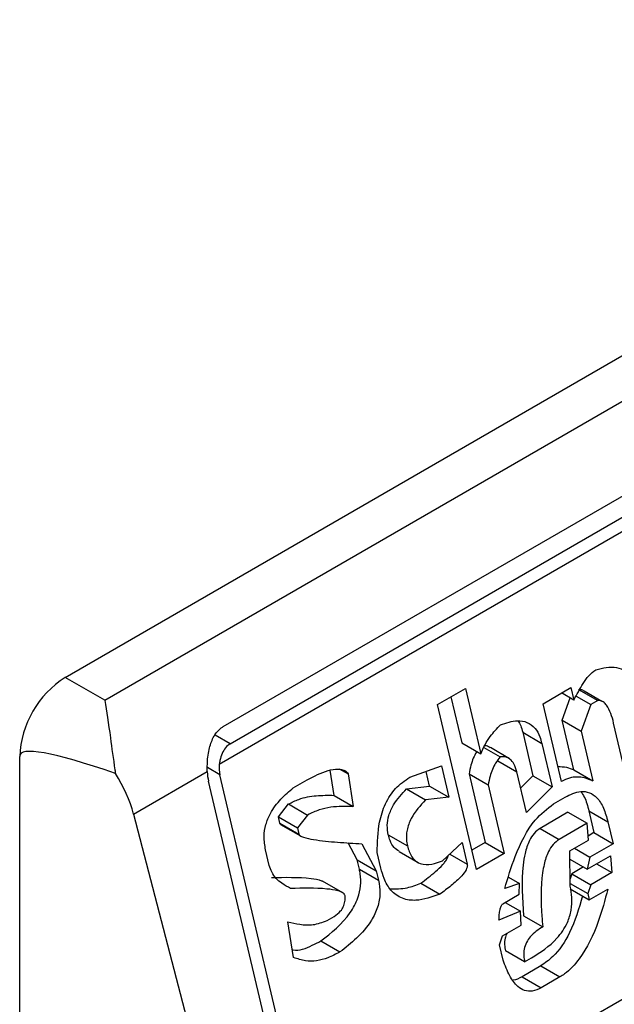
# Model space of a CAD drawing. Extents: x 0.4 to 10.6, y 0.4 to 8.1.
# Drawn here: x 4 to 4, y 6.8 to 6.9 of the extents above; entities that cross this region are included whole.
import ezdxf

# ---------------------------------------------------------------- set-up
doc = ezdxf.new("R2010")
doc.units = 0
doc.linetypes.add('SLD-SOLID', pattern=[0])
doc.layers.get('0').update_dxf_attribs({"linetype": 'CONTINUOUS'})

msp = doc.modelspace()

# ---------------------------------------------------------------- linework, layer by layer
at = {"color": 7, "linetype": 'SLD-SOLID'}
for p, q in [((3.973329974233295, 6.839412714346215), (3.996529015610806, 6.852805235865617)), ((3.974137300872767, 6.838946654597608), (3.997336342250279, 6.85233917611701)), ((3.976550001176493, 6.838410849248326), (3.997150749919259, 6.850303408357286)), ((3.997657447979166, 6.849868276231879), (3.976471037856616, 6.837637622004856)), ((3.976690912695034, 6.838061608793025), (3.997291661438265, 6.849954167902254)), ((3.978415640293043, 6.829244994315866), (3.999665962193915, 6.841512544027103)), ((3.974137300872767, 6.838946654597608), (3.973329974233295, 6.839412714346215)), ((3.980918162474219, 6.838859522061747), (3.981487071935979, 6.839187946502605)), ((3.981487071935979, 6.839187946502605), (3.981801235307916, 6.837856907734911)), ((3.98306885107427, 6.838876765132285), (3.983637760536666, 6.839205189574921)), ((3.983637760536666, 6.839205189574921), (3.983697601418659, 6.838951658825593)), ((3.981191195587948, 6.839017140722957), (3.981412009835202, 6.838081606356201)), ((3.983697601418659, 6.838951658825593), (3.983448093115355, 6.839095696902981)), ((3.983457976971892, 6.838542527908137), (3.983620234923437, 6.838996321552559)), ((3.983744032539602, 6.839034294186562), (3.984041897358876, 6.838862340487107)), ((3.983794898288031, 6.839169142425497), (3.984184124887557, 6.838944446692053)), ((3.984265898682815, 6.838925043313623), (3.983908202356103, 6.839131537007693)), ((3.981711053819545, 6.835500241073847), (3.980918162474219, 6.838859522061747)), ((3.983442856455065, 6.837292198504733), (3.98306885107427, 6.838876765132285)), ((3.984041897358876, 6.838862340487107), (3.983847203570694, 6.838317832175442)), ((3.984184124887557, 6.838944446692053), (3.984041897358876, 6.838862340487107)), ((3.984326069019139, 6.838890307717832), (3.984313017853058, 6.838897841995638)), ((3.983697340393983, 6.837528405354257), (3.983457976971428, 6.838542527908404)), ((3.983457976971428, 6.838542527908404), (3.983847203570694, 6.838317832175442)), ((3.984792647121411, 6.837279207019956), (3.984508403114888, 6.838483477307981)), ((3.982654550552226, 6.838294776948171), (3.982863993586018, 6.837407419549696)), ((3.982654550552226, 6.838294776948171), (3.983043777152091, 6.838070081215477)), ((3.983847203570694, 6.838317832175442), (3.984086566993787, 6.837303709620965)), ((3.981412009835202, 6.838081606356201), (3.981801235307916, 6.837856907734911)), ((3.981861680692295, 6.837986193339387), (3.982192941115033, 6.837794960767396)), ((3.982384485464016, 6.837757811056259), (3.981995258766306, 6.837982506846063)), ((3.983043777152091, 6.838070081215477), (3.983253220185986, 6.837182723816639)), ((3.972402012577023, 6.797085554610073), (3.972402012577487, 6.837805437617231)), ((3.980351570442346, 6.837380131326535), (3.980997809688881, 6.837609159474495)), ((3.980997809688881, 6.837609159474495), (3.981147411841102, 6.836975332823969)), ((3.982145481644707, 6.837712821569503), (3.982534708243912, 6.837488125836565)), ((3.974723526823231, 6.83662880535822), (3.976225106900494, 6.837495649086111)), ((3.978415640293043, 6.829244994315866), (3.976483413321982, 6.83743135347426)), ((3.978809564560247, 6.837011360659613), (3.978730614313022, 6.837522174334904)), ((3.978914753619563, 6.837552837007077), (3.979096598238837, 6.837447860343306)), ((3.979096598238837, 6.837447860343306), (3.979198791160154, 6.836786664926204)), ((3.980758185241439, 6.837200028556665), (3.98068756945256, 6.837499209874361)), ((3.981561611987471, 6.837447779706133), (3.981890736681436, 6.836053361247423)), ((3.981561611987471, 6.837447779706133), (3.981950838587289, 6.837223083972893)), ((3.98272919108327, 6.836664151015471), (3.982534708243694, 6.837488125835877)), ((3.982863993586018, 6.837407419549696), (3.982612499461266, 6.837158544034892)), ((3.982863993586931, 6.837407419549264), (3.983253220185986, 6.837182723816639)), ((3.983697340393983, 6.837528405354257), (3.984086566993787, 6.837303709620965)), ((3.978183649879707, 6.829111069101045), (3.976251422908293, 6.83729742825982)), ((3.977978796290875, 6.837162662082783), (3.978263251103718, 6.837326874350816)), ((3.980286624458167, 6.837143859887005), (3.980758185241563, 6.83720002855669)), ((3.980758185241563, 6.83720002855669), (3.981147411841102, 6.836975332823969)), ((3.981950838587289, 6.837223083972893), (3.982279963281159, 6.835828665515327)), ((3.983253220185986, 6.837182723816639), (3.98272919108327, 6.836664151015471)), ((3.978809564560247, 6.837011360659613), (3.979198791160154, 6.836786664926204)), ((3.980286624458167, 6.837143859887005), (3.980675851057959, 6.836919164153795)), ((3.981147411841102, 6.836975332823969), (3.980675851057959, 6.836919164153795)), ((3.983280611867282, 6.836838441630004), (3.98351765753127, 6.836975285178984)), ((3.97767427393448, 6.836572028570576), (3.977881399209642, 6.83683563727553)), ((3.977881399209642, 6.83683563727553), (3.978270625808516, 6.836610941541918)), ((3.974723526823231, 6.83662880535822), (3.976873011594931, 6.828354453724282)), ((3.977704194426693, 6.836445262977716), (3.97767427393448, 6.836572028570576)), ((3.97767427393448, 6.836572028570576), (3.978063500534331, 6.836347332837768)), ((3.978270625808516, 6.836610941541918), (3.978063500534331, 6.836347332837768)), ((3.983577448338019, 6.836666984093968), (3.983008538874527, 6.836338559651508)), ((3.983577448338019, 6.836666984094125), (3.983966674937657, 6.836442288360938)), ((3.984001602165961, 6.836695785895567), (3.984106323682853, 6.836252107196341)), ((3.984001602165961, 6.836695785895567), (3.984390828765992, 6.836471090162167)), ((3.977704194426693, 6.836445262977716), (3.978093421025898, 6.836220567244779)), ((3.977720283440148, 6.836419535470596), (3.978123360847706, 6.836186843836193)), ((3.983966674937657, 6.836442288360938), (3.983397765474364, 6.836113863918285)), ((3.983994066617536, 6.836098006174065), (3.983966674936765, 6.836442288360629)), ((3.984390828765992, 6.836471090162167), (3.984495550282713, 6.836027411463674)), ((3.978063500534331, 6.836347332837768), (3.978093421027186, 6.836220567245237)), ((3.97991472415509, 6.836208975442136), (3.980303953546616, 6.835984267878775)), ((3.983008538874527, 6.836338559651508), (3.983397765474364, 6.836113863918285)), ((3.984106323682853, 6.836252107196341), (3.983987274026782, 6.836183381292764)), ((3.984106323682982, 6.836252107196314), (3.984495550282713, 6.836027411463674)), ((3.979280916784879, 6.835699048407324), (3.979098516720106, 6.836043885999474)), ((3.979378313701703, 6.836026073120486), (3.979670143382776, 6.835474352673883)), ((3.9810224623686, 6.835678877500502), (3.981419224137656, 6.836051961519328)), ((3.981419224137656, 6.836051961519328), (3.981523945654192, 6.835608282819382)), ((3.981890736681436, 6.836053361247423), (3.981617703567776, 6.835895742585914)), ((3.981890736681331, 6.836053361248517), (3.982279963281159, 6.835828665515327)), ((3.983614793424954, 6.835879056420488), (3.983994066617436, 6.836098006174031)), ((3.984495550282713, 6.836027411463674), (3.984021458954474, 6.835753724365697)), ((3.977489533962452, 6.835583875007019), (3.977414733521377, 6.835900785641729)), ((3.979764961518185, 6.835529090017632), (3.979690160524939, 6.83584600014338)), ((3.980134890350175, 6.835868496526474), (3.980524434871547, 6.835643617260976)), ((3.982279963281159, 6.835828665515327), (3.981711053819545, 6.835500241073847)), ((3.983622168703265, 6.835163123942575), (3.983614793424954, 6.835879056420488)), ((3.983709573684009, 6.835933771899388), (3.984021458954474, 6.835753724365697)), ((3.983971520801297, 6.835508838692443), (3.984445612128401, 6.835782525789956)), ((3.984445612128401, 6.835782525789956), (3.984473004465789, 6.835438243981893)), ((3.979325797470841, 6.835508900237252), (3.979280916784879, 6.835699048407324)), ((3.979280916784879, 6.835699048407324), (3.979670143382776, 6.835474352673883)), ((3.983616495938155, 6.835713790183335), (3.983971520801297, 6.835508838692443)), ((3.984021458954474, 6.835753724365697), (3.983971520801297, 6.835508838692443)), ((3.984161119195792, 6.835618291515804), (3.984473004465789, 6.835438243981893)), ((3.979325797470841, 6.835508900237252), (3.979715024070178, 6.835284204504108)), ((3.979670143382776, 6.835474352673883), (3.979715024070178, 6.835284204504108)), ((3.983657095277556, 6.835416621099887), (3.983620608492247, 6.835314576632666)), ((3.983894179471476, 6.835553486891767), (3.983657095277556, 6.835416621099887)), ((3.983657095277366, 6.83541662110017), (3.984046321877185, 6.835191925366763)), ((3.984473004465789, 6.835438243981893), (3.984046321877185, 6.835191925366763)), ((3.978986436001975, 6.835024976924129), (3.978572971436813, 6.83526366493698)), ((3.980578241406394, 6.835223654692195), (3.980967468006444, 6.834998958958784)), ((3.982586752881778, 6.835213562083147), (3.982287337904889, 6.8351127326596)), ((3.982363247081062, 6.835342589235747), (3.982586752881778, 6.835213562083147)), ((3.982584224450173, 6.834996045460191), (3.982586752881778, 6.835213562083147)), ((3.983621601910329, 6.835218143625125), (3.983981424182684, 6.835010422648872)), ((3.984046321877185, 6.835191925366763), (3.983981424182684, 6.835010422648872)), ((3.982252360651199, 6.834804464566824), (3.982584224450173, 6.834996045460191)), ((3.983622118023955, 6.835108353007294), (3.984011344623653, 6.834883657274157)), ((3.983981424182684, 6.835010422648872), (3.984011344623653, 6.834883657274157)), ((3.984011344623653, 6.834883657274157), (3.984390618548901, 6.835102610023031)), ((3.982299731188405, 6.834831810995888), (3.98261161645765, 6.834651763462187)), ((3.98261161645765, 6.834651763462187), (3.982169973951592, 6.834468827833299)), ((3.982624048221207, 6.834370864261746), (3.98261161645765, 6.834651763462187)), ((3.977985749567869, 6.833709763772595), (3.977868596329659, 6.834434341697782)), ((3.978669494550974, 6.834464576417379), (3.978811721998282, 6.834546682575173)), ((3.982244775027747, 6.834151914507623), (3.982624048221207, 6.834370864261746)), ((3.982673935368646, 6.834560978811619), (3.983063161968643, 6.834336283078605)), ((3.978539648647661, 6.834046800142614), (3.97892887524733, 6.833822104408969)), ((3.982179877333927, 6.833970411790188), (3.982244775027747, 6.834151914507623)), ((3.982254678410184, 6.833653498464022), (3.982179877333927, 6.833970411790188)), ((3.98269379245939, 6.833618917579562), (3.982304565859168, 6.833843613313635)), ((3.98269379245939, 6.833618917579562), (3.982836019660334, 6.833701023595023)), ((3.983023077461372, 6.833538211158292), (3.982643804268884, 6.83331926140474)), ((3.983023077461372, 6.833538211158292), (3.983412304061363, 6.833313515425024)), ((3.982643804268884, 6.83331926140474), (3.983033033188562, 6.83309456701054)), ((3.983412304061363, 6.833313515425024), (3.983033033188562, 6.83309456701054))]:
    msp.add_line(p, q, dxfattribs=at)
at = {"color": 8, "linetype": 'SLD-SOLID'}
for p, q in [((3.976690912695034, 6.838061608793025), (3.976387697485972, 6.838236651207335)), ((3.976483413321982, 6.83743135347426), (3.976228554021001, 6.837578480616491)), ((3.98116670590048, 6.835814512939096), (3.981523945654192, 6.835608282819382))]:
    msp.add_line(p, q, dxfattribs=at)
at = {"color": 7, "linetype": 'SLD-SOLID'}
msp.add_arc((3.974416731874442, 6.837713756705636), 0.002016804213372212, 122.6054783731054, 177.3945214308357, dxfattribs=at)
for centre, major_axis, ratio, start_param, end_param in [((3.983936624484634, 6.832218049621112), (0.01152687035689093, -0.005622891397592866), 0.07514462162861256, 2.587872570231126, 3.178232343263397), ((3.976808199901121, 6.837618848776152), (7.000555272629327e-05, 0.0004703592813761758), 0.7086088122316789, 1.636170300421735, 2.083490302468334), ((3.973279971147012, 6.836844364878264), (-0.001124412412788711, 0.001620795570818956), 0.6252699489983128, 4.180792584985833, 4.656760216425539), ((3.976808199901121, 6.837618848776152), (0.0001200095189584083, 0.0008063301966441117), 0.7086088122318707, 1.82841188618973, 2.083490301039728)]:
    msp.add_ellipse(centre, major_axis=major_axis, ratio=ratio, start_param=start_param, end_param=end_param, dxfattribs=at)
for points, knots in [([(3.984144301065234, 6.839569628110267), (3.984287758171436, 6.839604188767562), (3.984497770064577, 6.839654783326863), (3.984739469957041, 6.839558684715441), (3.984866087046123, 6.839418724389173), (3.98490497940076, 6.839293342541618), (3.984925182269265, 6.839228212183672)], [0, 0, 0, 0, 0.4518085136942873, 0.6614183417584244, 0.8241217127909602, 1, 1, 1, 1]), ([(3.983697601418659, 6.838951658825595), (3.983757901603653, 6.839065943202082), (3.983849609321752, 6.839239752940527), (3.983999164572648, 6.839454660579223), (3.984095201141603, 6.839530734397915), (3.984144301065234, 6.839569628110267)], [0, 0, 0, 0, 0.4840946369343013, 0.736236787683391, 1, 1, 1, 1]), ([(3.983794898288031, 6.839169142425497), (3.98382150785606, 6.839168221193852), (3.983873563764841, 6.839166419001854), (3.983915587613865, 6.839131702973348), (3.983936130011586, 6.839114732836593)], [0, 0, 0, 0, 0.5111728649361664, 1, 1, 1, 1]), ([(3.974137300872768, 6.838946654597609), (3.974137641434667, 6.838944705599251), (3.974174095970864, 6.838736080290814), (3.974235446536154, 6.83830238632492), (3.974311819416202, 6.837737361800875), (3.974350653283765, 6.837480692818538), (3.974354355665147, 6.837456222259171)], [0, 0, 0, 0, 0.005366969342270351, 0.5744928572052733, 0.9594325823730153, 1, 1, 1, 1]), ([(3.984508403114888, 6.838483477307981), (3.984491240827629, 6.8385487540927), (3.984456823919648, 6.838679658852595), (3.984385771288334, 6.838829148299518), (3.984300671209909, 6.838919524102958), (3.984233913129483, 6.838946410372908), (3.984193829190236, 6.838944829436103), (3.984184124887557, 6.838944446692053)], [0, 0, 0, 0, 0.3024997146321109, 0.606626884019904, 0.7753281732220907, 0.9456070573029288, 1, 1, 1, 1]), ([(3.976225106900494, 6.837495649086111), (3.976225663791792, 6.837594177276679), (3.976226520527828, 6.837745755603684), (3.976267886392207, 6.837983157804274), (3.976338500120567, 6.838196104681437), (3.976449678447726, 6.838346309885572), (3.976531273583833, 6.83839880146104), (3.976550001176493, 6.838410849248326)], [0, 0, 0, 0, 0.2733500116531011, 0.4205287564298664, 0.67184455298214, 0.9246822563918811, 1, 1, 1, 1]), ([(3.981801235307916, 6.837856907734911), (3.981828638802915, 6.837919651377574), (3.981883426034083, 6.838045093422647), (3.982014771339095, 6.83825041160973), (3.982129085667168, 6.838371707120275), (3.982200526686117, 6.838447511046286)], [0, 0, 0, 0, 0.2728955224843239, 0.5455942782335697, 1, 1, 1, 1]), ([(3.982200526686117, 6.838447511046286), (3.982317255586882, 6.838486535687429), (3.982500261732256, 6.838547718043326), (3.982747288186481, 6.838512431272217), (3.982908099669282, 6.83839484546163), (3.983000275684486, 6.838229380769434), (3.983031328317218, 6.838115668041665), (3.983043777152091, 6.838070081215477)], [0, 0, 0, 0, 0.3384209323566854, 0.5305722056739091, 0.7245953738639228, 0.8895917539804301, 1, 1, 1, 1]), ([(3.98255744634028, 6.838527899984645), (3.982577707432263, 6.838496266263522), (3.982621226115101, 6.838428320376017), (3.982642943942853, 6.838341288953624), (3.982654550552226, 6.838294776948171)], [0, 0, 0, 0, 0.4655722706174064, 1, 1, 1, 1]), ([(3.976690912695034, 6.838061608793025), (3.976658187651286, 6.838037247036262), (3.976592804650883, 6.837988573464899), (3.976523416689462, 6.837865733184198), (3.976485003467672, 6.837744133474301), (3.97647472119382, 6.837665713697834), (3.976471037856616, 6.837637622004856)], [0, 0, 0, 0, 0.2749952386561909, 0.5494267307370719, 0.8385947204334886, 0.9999999999999999, 0.9999999999999999, 0.9999999999999999, 0.9999999999999999]), ([(3.981993308713515, 6.837978931869584), (3.981969054558083, 6.837995732563593), (3.981932931331855, 6.83802075488491), (3.981890508695114, 6.83801871434241), (3.981876569816134, 6.838018043877838)], [0, 0, 0, 0, 0.671428273871614, 1, 1, 1, 1]), ([(3.981722001071797, 6.837902649406161), (3.981719385630292, 6.83789893761638), (3.981664235652589, 6.837820669712761), (3.981603310235119, 6.837663245772072), (3.981573235307828, 6.837507840530076), (3.981561611987471, 6.837447779706133)], [0, 0, 0, 0, 0.02963896714975364, 0.6249760792814142, 1, 1, 1, 1]), ([(3.982192941115033, 6.837794960767396), (3.982162037442253, 6.837753486818382), (3.982076991301241, 6.837639351539343), (3.981991708852607, 6.837439530062658), (3.981962231247005, 6.837283418708391), (3.981950838587289, 6.837223083972893)], [0, 0, 0, 0, 0.2593605404706011, 0.713753774674744, 1, 1, 1, 1]), ([(3.982534709640849, 6.837488119921194), (3.982517699489296, 6.837546455021564), (3.982488337970973, 6.837647148252486), (3.982405477094732, 6.837751851428899), (3.982305907364608, 6.837802997314241), (3.982231569484746, 6.837797708833335), (3.982192941115033, 6.837794960767396)], [0, 0, 0, 0, 0.3083353587041086, 0.5322230231598172, 0.7569279344789804, 1, 1, 1, 1]), ([(3.983370994657311, 6.83759665884772), (3.983430600460003, 6.837596580350458), (3.983544235399788, 6.837596430700067), (3.983648002868169, 6.837550326273771), (3.983697340393983, 6.837528405354257)], [0, 0, 0, 0, 0.5245376360797198, 1, 1, 1, 1]), ([(3.978263251103718, 6.837326874350816), (3.978403655488874, 6.837400689831683), (3.978608904199226, 6.837508596235286), (3.978855832956214, 6.837553005635052), (3.978984495395454, 6.837538192473624), (3.97905878697095, 6.837504299806421), (3.979087951449564, 6.837460767081734), (3.979096598238837, 6.837447860343306)], [0, 0, 0, 0, 0.4979578073831942, 0.7279345133158326, 0.8396056182317984, 0.952445698133844, 1, 1, 1, 1]), ([(3.979690160524939, 6.83584600014338), (3.979693815452238, 6.836054068694589), (3.979699754276021, 6.836392155435941), (3.979844776250722, 6.836848221416117), (3.980059865250776, 6.837180358594834), (3.980251521586902, 6.837311613405931), (3.980351570442346, 6.837380131326535)], [0, 0, 0, 0, 0.3401866147330901, 0.5527629397078979, 0.7665323416972141, 0.9999999999999999, 0.9999999999999999, 0.9999999999999999, 0.9999999999999999]), ([(3.984086566993787, 6.837303709620965), (3.984029496635057, 6.837326827528732), (3.983879464085917, 6.837387602311127), (3.983653365865229, 6.837393044875599), (3.98349839719186, 6.837318805779613), (3.983442856455065, 6.837292198504733)], [0, 0, 0, 0, 0.2825803848623135, 0.7428769753936135, 1, 1, 1, 1]), ([(3.977414733521377, 6.835900785641729), (3.977399379130572, 6.835990644207008), (3.977370943161805, 6.836157060145479), (3.977411823565774, 6.836419372796653), (3.977525015433754, 6.836689883421559), (3.977721038120468, 6.836946588380508), (3.977893383981891, 6.837091062591706), (3.977978796290875, 6.837162662082783)], [0, 0, 0, 0, 0.1843392561692064, 0.3413919442968872, 0.4981158269753286, 0.7512729014407968, 1, 1, 1, 1]), ([(3.977881399209642, 6.83683563727553), (3.97795060017346, 6.836869544912866), (3.978135786971552, 6.83696028420959), (3.978450774073161, 6.83701538877614), (3.978689011374434, 6.837012714102075), (3.978809564560247, 6.837011360659613)], [0, 0, 0, 0, 0.2276345250531872, 0.6091664986171448, 0.9999999999999999, 0.9999999999999999, 0.9999999999999999, 0.9999999999999999]), ([(3.979914724154845, 6.836208975442188), (3.979904254350602, 6.836272237206949), (3.979883265860793, 6.836399056092394), (3.979921992556735, 6.83661692666514), (3.980047481141339, 6.836888393838233), (3.980191877646689, 6.837042646129986), (3.980286624458167, 6.837143859887005)], [0, 0, 0, 0, 0.1828270974969952, 0.3665077763946387, 0.5843294951143565, 1, 1, 1, 1]), ([(3.98351765753127, 6.836975285178984), (3.983624258107037, 6.837026962079533), (3.983790120633651, 6.837107367473512), (3.984018052859222, 6.837079993835127), (3.984183135625261, 6.83696495078809), (3.984312982849059, 6.836753096688533), (3.984364126473998, 6.836567822539513), (3.984390828765992, 6.836471090162167)], [0, 0, 0, 0, 0.2819206380799257, 0.4386474369413805, 0.595945225699579, 0.7890413794817831, 1, 1, 1, 1]), ([(3.983838526985191, 6.837088743615411), (3.983863801871624, 6.837052884751057), (3.983941013800123, 6.83694333996328), (3.983977236656182, 6.836795339349011), (3.984001602165961, 6.836695785895567)], [0, 0, 0, 0, 0.3273443226237014, 1, 1, 1, 1]), ([(3.979198791160154, 6.836786664926204), (3.979047428741941, 6.836787478163704), (3.978818002557223, 6.83678871082092), (3.978504556992641, 6.836723825769192), (3.978349145569913, 6.836648831499276), (3.978270625808516, 6.836610941541918)], [0, 0, 0, 0, 0.4896196328758898, 0.7421364276521535, 1, 1, 1, 1]), ([(3.980675851057959, 6.836919164153795), (3.980567777195847, 6.836803188843973), (3.980406578225625, 6.836630204366976), (3.980290987519932, 6.836322414647576), (3.98027720519784, 6.836125920748733), (3.980296160973057, 6.836025534442282), (3.980303952151003, 6.835984273793853)], [0, 0, 0, 0, 0.4723083576518706, 0.7044776543782599, 0.878534791881261, 1, 1, 1, 1]), ([(3.982287337904889, 6.8351127326596), (3.982353654370243, 6.835330701539701), (3.982504703985117, 6.835827171235698), (3.982823148830547, 6.836480778830434), (3.983151636804873, 6.836737603795704), (3.983280611867282, 6.836838441630004)], [0, 0, 0, 0, 0.3221977782251447, 0.7338728030017869, 1, 1, 1, 1]), ([(3.977734904375287, 6.836412535634832), (3.977730140765377, 6.836415085741907), (3.977721021779115, 6.836419967416068), (3.977710950494963, 6.836430599049718), (3.977705702724116, 6.836439583611469), (3.97770441622764, 6.836444428317702), (3.97770419315744, 6.836445268358553)], [0, 0, 0, 0, 0.3756807901262474, 0.7191663528290837, 0.9513052547788996, 1, 1, 1, 1]), ([(3.978093421026821, 6.836220567245027), (3.978094748662677, 6.836217006958861), (3.978099068252401, 6.836205423228676), (3.978128672282063, 6.836180062843136), (3.978225222675706, 6.836142183602954), (3.978482499453317, 6.836093322076209), (3.978881714346244, 6.836054328216911), (3.979212674071899, 6.836035497546153), (3.979378313701703, 6.836026073120486)], [0, 0, 0, 0, 0.007035241832844192, 0.02288982946718226, 0.0818308145905841, 0.2437335225889666, 0.6215016824034101, 1, 1, 1, 1]), ([(3.980139046779052, 6.835875024097883), (3.98010167186933, 6.835896572601223), (3.980022792140767, 6.835942050706908), (3.979952911179735, 6.836072128222024), (3.979925975580611, 6.836168654774598), (3.979914724154864, 6.836208975442199)], [0, 0, 0, 0, 0.3439802659980243, 0.7259701820009508, 1, 1, 1, 1]), ([(3.983008538874527, 6.836338559651508), (3.982966016153264, 6.836307909555586), (3.982881007403922, 6.836246635811944), (3.982770540689341, 6.836067280348957), (3.982698437182362, 6.835841959661462), (3.982616927513059, 6.835322749545093), (3.982648382023859, 6.834902436844044), (3.982673935368646, 6.834560978811619)], [0, 0, 0, 0, 0.09515467788561577, 0.1902272460683564, 0.3329095409461696, 0.4580620689565664, 0.9999999999999999, 0.9999999999999999, 0.9999999999999999, 0.9999999999999999]), ([(3.980303952151017, 6.835984273793861), (3.980328976670354, 6.835904458696296), (3.980371354445959, 6.835769295808694), (3.980496013963847, 6.835648086114177), (3.980655277147204, 6.835591378279108), (3.980837099657962, 6.835609214086734), (3.980967687026458, 6.835658291713258), (3.9810224623686, 6.835678877500502)], [0, 0, 0, 0, 0.2297364874698285, 0.3890472853086829, 0.5479662922892721, 0.8103928328992211, 1, 1, 1, 1]), ([(3.983397765474364, 6.836113863918285), (3.983355240874176, 6.83608321263466), (3.983270228368613, 6.836021936516642), (3.983159794506586, 6.835842601818138), (3.983094918647562, 6.83564026809366), (3.983016298205525, 6.835196479489904), (3.983026154719463, 6.834766207023348), (3.98305708232074, 6.834406912111222), (3.983063161968643, 6.834336283078605)], [0, 0, 0, 0, 0.0951329481735983, 0.1901838053799184, 0.3328335170215406, 0.4207788681999552, 0.886138581900516, 1, 1, 1, 1]), ([(3.980578241406394, 6.835223654692195), (3.980679723590075, 6.835299200195683), (3.980833629234964, 6.835413770842577), (3.980997299925386, 6.835567530557148), (3.981078168480297, 6.835663753851911), (3.98111411432201, 6.835722742695239), (3.981132848418361, 6.835766429167273), (3.981134036399179, 6.835781601896563), (3.981134221596974, 6.835783967217592)], [0, 0, 0, 0, 0.4950310048392409, 0.7507531201596866, 0.8455552577182456, 0.9493037025574993, 0.9920968063027934, 1, 1, 1, 1]), ([(3.977923590927609, 6.835114260623908), (3.977863887445912, 6.835147202392513), (3.977720131866401, 6.835226520430613), (3.977556861519045, 6.835380572217092), (3.977504599406592, 6.835538383280006), (3.977489533962452, 6.835583875007019)], [0, 0, 0, 0, 0.3357929963540942, 0.8085310171986653, 1, 1, 1, 1]), ([(3.981523945654192, 6.835608282819382), (3.981525384140398, 6.835598228288825), (3.981528254105838, 6.835578168204071), (3.981520608080851, 6.835538147951866), (3.98148758965163, 6.835462735076837), (3.981378642547952, 6.835330285830281), (3.981197228556509, 6.83516980703011), (3.981044421951774, 6.835056181284971), (3.980967468006444, 6.834998958958784)], [0, 0, 0, 0, 0.03321058901781674, 0.06625940680606046, 0.1249335787074648, 0.2937216086317382, 0.6443157099718977, 1, 1, 1, 1]), ([(3.978539648647661, 6.834046800142614), (3.978755334655164, 6.834215541949225), (3.979049569131293, 6.834445736098783), (3.979295578634404, 6.834887991160632), (3.979360634363551, 6.835166988111565), (3.97935527767742, 6.835368150603281), (3.979332576780568, 6.835476533253662), (3.979325797470841, 6.835508900237252)], [0, 0, 0, 0, 0.4988919928583738, 0.6805783363693386, 0.812251919486456, 0.9439316254080495, 1, 1, 1, 1]), ([(3.980967468006444, 6.834998958958784), (3.980803385818668, 6.834940982383128), (3.980545963865344, 6.834850025262464), (3.980196490635779, 6.834892472296527), (3.979967367668423, 6.835053442271341), (3.979830892287219, 6.835289916233553), (3.979784701910087, 6.835457478776029), (3.979764961518185, 6.835529090017632)], [0, 0, 0, 0, 0.333826710846104, 0.5237273170364156, 0.7154870277427677, 0.8784076268210029, 1, 1, 1, 1]), ([(3.977534364327783, 6.835338956357232), (3.977805101285143, 6.835343407260114), (3.978147574179633, 6.835349037498439), (3.978495794529641, 6.835302877608027), (3.978566180096573, 6.835265981837258), (3.97857244213552, 6.835262699306996)], [0, 0, 0, 0, 0.7746888267813091, 0.9799545929162198, 1, 1, 1, 1]), ([(3.979715024070178, 6.835284204504108), (3.979729963455959, 6.83519604079066), (3.979759952831314, 6.835019060643413), (3.979706342108773, 6.834723688292913), (3.979546195987115, 6.834397842346648), (3.979275561088789, 6.8340900058152), (3.979044419528938, 6.833911391226667), (3.97892887524733, 6.833822104408969)], [0, 0, 0, 0, 0.1482271075142798, 0.2975516149207583, 0.4578500743380394, 0.7289871898189798, 1, 1, 1, 1]), ([(3.979952486569277, 6.835111214112666), (3.980068357076445, 6.835108658557329), (3.980277356980368, 6.835104049007986), (3.980485495734173, 6.835186787016025), (3.980578241406394, 6.835223654692195)], [0, 0, 0, 0, 0.554404595370622, 1, 1, 1, 1]), ([(3.979036335847816, 6.834964425544356), (3.979033103698105, 6.834973084531851), (3.97902470166975, 6.834995593717673), (3.97897649765323, 6.835037750425264), (3.978855148045055, 6.835080968271802), (3.978496841699231, 6.83512953543424), (3.978171442729163, 6.835120864870159), (3.977923590927609, 6.835114260623908)], [0, 0, 0, 0, 0.01961354755555402, 0.05098575172777126, 0.1545205411968237, 0.3560102326157181, 1, 1, 1, 1]), ([(3.982836015020919, 6.833701020916815), (3.983016637862183, 6.833816366472288), (3.983292900785114, 6.8339927876828), (3.98355988625291, 6.834371046305026), (3.983653704910072, 6.834672528582614), (3.983666671447607, 6.834931630368883), (3.983636634292636, 6.835087877100414), (3.983622168703265, 6.835163123942575)], [0, 0, 0, 0, 0.3949846013782222, 0.6041295758938031, 0.7393522565014351, 0.8744746887044119, 1, 1, 1, 1]), ([(3.984390618548901, 6.835102610023031), (3.984330816019294, 6.834880425360608), (3.984195247052866, 6.834376745244759), (3.983902413302029, 6.833757795350347), (3.98358935558773, 6.833423882395033), (3.98344444489333, 6.833333550757736), (3.983412304061363, 6.833313515425024)], [0, 0, 0, 0, 0.3159938827017036, 0.7163403347069732, 0.937084991030348, 1, 1, 1, 1]), ([(3.978811721998282, 6.834546682575173), (3.978858674554064, 6.834578314870003), (3.978930929737816, 6.834626993738224), (3.979002382318868, 6.834741555504083), (3.979035403341922, 6.834850611944827), (3.979036015927916, 6.83492537888991), (3.979036335847816, 6.834964425544356)], [0, 0, 0, 0, 0.3744785122125427, 0.5762841502744143, 0.7787165658630588, 1, 1, 1, 1]), ([(3.982169973951592, 6.834468827833299), (3.982172122413738, 6.834508272310248), (3.982176050260599, 6.834580385223766), (3.982189555905518, 6.834675921659738), (3.982207302112237, 6.834742047861661), (3.982226692622553, 6.834780197583965), (3.982241011320608, 6.834797119172501), (3.982249848816469, 6.834802838883581), (3.982252360651199, 6.834804464566825)], [0, 0, 0, 0, 0.3317476993704797, 0.6065055238676075, 0.8027729077934392, 0.8946443015561351, 0.9700553067804265, 1, 1, 1, 1]), ([(3.983873060711363, 6.834963486877472), (3.983798462287762, 6.834707156357453), (3.983664229620288, 6.834245914312429), (3.983335561950394, 6.833758321864882), (3.983106047671895, 6.833596654480458), (3.983023077461372, 6.833538211158292)], [0, 0, 0, 0, 0.4440479123814824, 0.7990213852857966, 1, 1, 1, 1]), ([(3.977868596329659, 6.834434341697782), (3.97794835666231, 6.834416584499855), (3.978115845332399, 6.834379296171604), (3.978386012844068, 6.834357710857933), (3.978573461714266, 6.834428374424199), (3.978669494550974, 6.834464576417379)], [0, 0, 0, 0, 0.3071869017391203, 0.6450615729787932, 1, 1, 1, 1]), ([(3.982329378961285, 6.834200755318852), (3.982316284720978, 6.834167922219398), (3.982286899900709, 6.834094241371655), (3.982281736548091, 6.833967039930134), (3.982296918689253, 6.833884957719746), (3.982304565859168, 6.833843613313635)], [0, 0, 0, 0, 0.2851659024946755, 0.6399415770042233, 1, 1, 1, 1]), ([(3.983063161968643, 6.834336283078605), (3.982973686706477, 6.834278310206974), (3.98284933925465, 6.834197742922925), (3.982726960198735, 6.834020276555846), (3.982679303838575, 6.833882736450726), (3.982670338921299, 6.833742686354424), (3.982685936191166, 6.833660376599065), (3.98269379245939, 6.833618917579562)], [0, 0, 0, 0, 0.402347608843843, 0.5591590200156725, 0.7173324556134918, 0.8576217462399436, 1, 1, 1, 1]), ([(3.97796056211806, 6.833865544956302), (3.977965112524152, 6.833864648828728), (3.978095413065503, 6.833838988282021), (3.978298856303145, 6.833922141752242), (3.978482092550086, 6.834017003304621), (3.978539648647661, 6.834046800142614)], [0, 0, 0, 0, 0.02421862702582278, 0.6934985907388653, 1, 1, 1, 1]), ([(3.97892887524733, 6.833822104408969), (3.978847157245916, 6.83377969729048), (3.978619284283404, 6.833661443838924), (3.978286868172719, 6.833607001650766), (3.978065757156865, 6.833682459748615), (3.977985749567869, 6.833709763772595)], [0, 0, 0, 0, 0.2629746036221964, 0.7333121338839845, 1, 1, 1, 1]), ([(3.983033033188562, 6.83309456701054), (3.98297189467529, 6.833065665559232), (3.982859043725747, 6.833012318559957), (3.982691109390597, 6.833028677480772), (3.982527365925059, 6.8331294029506), (3.982373470303329, 6.83334185067229), (3.982296152255742, 6.833544692786795), (3.982254678410184, 6.833653498464022)], [0, 0, 0, 0, 0.1787248616443461, 0.3298946811851216, 0.4808008049867754, 0.7214985646986416, 1, 1, 1, 1]), ([(3.982643804268884, 6.83331926140474), (3.982582155461864, 6.833282913242895), (3.982519809349629, 6.833246153949609), (3.98245831511156, 6.833251627292079), (3.982457627334063, 6.83325168850825)], [0, 0, 0, 0, 0.9888155782172027, 1, 1, 1, 1])]:
    msp.add_open_spline(points, degree=3, knots=knots, dxfattribs=at)

doc.saveas('drawing.dxf')
